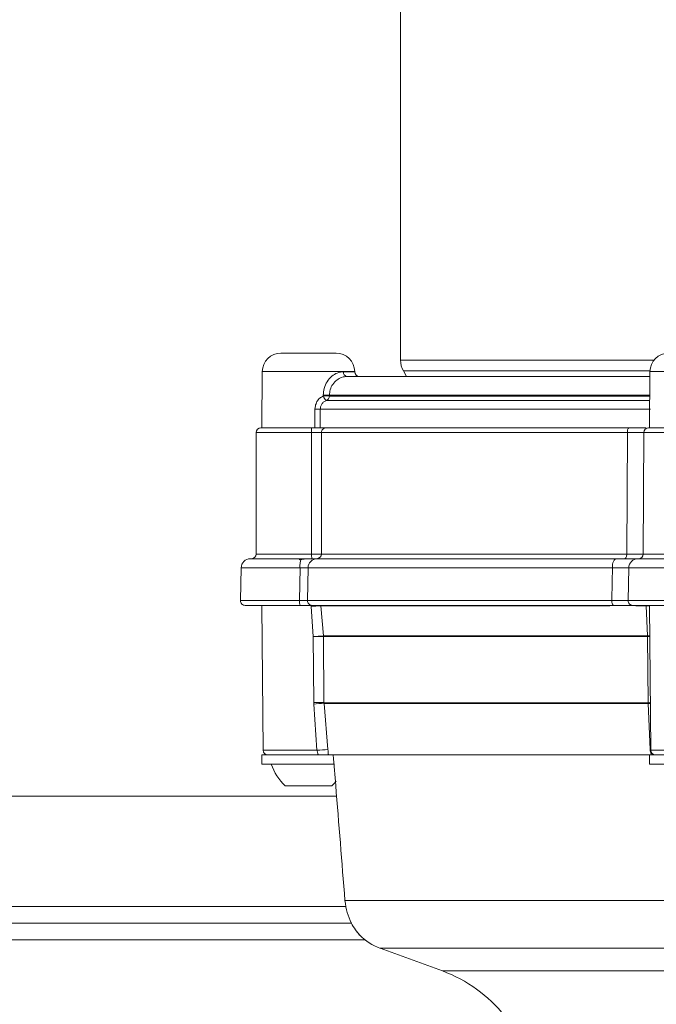
# Model space of a CAD drawing. Units: millimetres. Extents: x 380 to 2799, y 399 to 1680.
# Drawn here: x 774 to 842, y 769 to 874 of the extents above; entities that cross this region are included whole.
import ezdxf

# ---------------------------------------------------------------- set-up
doc = ezdxf.new("R2010")
doc.units = ezdxf.units.MM
doc.header["$LTSCALE"] = 10
doc.linetypes.add('SLD-Durchgehend', pattern=[0])
doc.layers.add('MAßLINIE_MAßZEICHNUNGEN', color=7, linetype='SLD-Durchgehend')
doc.styles.add('SLDTEXTSTYLE0', font='Opinion Pro')
doc.dimstyles.new('SLDDIMSTYLE0', dxfattribs={"dimtxt": 52.916667, "dimasz": 35, "dimexe": 0, "dimexo": 0.0625, "dimgap": 13.229167, "dimtad": 0, "dimdec": 0, "dimrnd": 1e-09, "dimzin": 12, "dimdsep": 46, "dimtxsty": 'SLDTEXTSTYLE0', "dimsah": 1, "dimcen": 0.09, "dimadec": 0, "dimazin": 3, "dimtfac": 1, "dimtdec": 0, "dimtofl": 0, "dimtmove": 0, "dimatfit": 3, "dimfxl": 0, "dimfrac": 2, "dimtolj": 1, "dimtzin": 12, "dimarcsym": 0})

# ---------------------------------------------------------------- blocks, each defined once
blk = doc.blocks.new('_D_6')
at = {"layer": 'MAßLINIE_MAßZEICHNUNGEN', "color": 7}
for p, q in [((1101.67, 768.53), (1101.67, 527.72)), ((511.67, 766.92), (511.67, 527.72)), ((511.67, 537.72), (707.48, 537.72)), ((1101.67, 537.72), (905.85, 537.72))]:
    blk.add_line(p, q, dxfattribs=at)
for points in [[(511.67, 537.72), (546.67, 522.72), (546.67, 552.72)], [(1101.67, 537.72), (1066.67, 552.72), (1066.67, 522.72)]]:
    blk.add_solid(points, dxfattribs=at)
at = {"layer": 'MAßLINIE_MAßZEICHNUNGEN', "color": 7, "char_height": 52.917, "attachment_point": 1, "style": 'SLDTEXTSTYLE0'}
for s, insert in [('%%c', (707.48, 565.6)), ('590', (783.26, 565.6))]:
    blk.add_mtext(s, dxfattribs=dict(at, insert=insert))
blk = doc.blocks.new('_D_7')
at = {"layer": 'MAßLINIE_MAßZEICHNUNGEN', "color": 7}
for p, q in [((1126.67, 1215.49), (1126.67, 427.5)), ((511.67, 768.53), (511.67, 427.5)), ((511.67, 437.5), (780.72, 437.5)), ((1126.67, 437.5), (889.98, 437.5))]:
    blk.add_line(p, q, dxfattribs=at)
for points in [[(511.67, 437.5), (546.67, 422.5), (546.67, 452.5)], [(1126.67, 437.5), (1091.67, 452.5), (1091.67, 422.5)]]:
    blk.add_solid(points, dxfattribs=at)
at = {"layer": 'MAßLINIE_MAßZEICHNUNGEN', "color": 7, "insert": (780.72, 468.17), "char_height": 52.917, "attachment_point": 1, "style": 'SLDTEXTSTYLE0'}
blk.add_mtext('615', dxfattribs=at)

msp = doc.modelspace()

# ---------------------------------------------------------------- linework, layer by layer
at = {"color": 7, "linetype": 'SLD-Durchgehend', "lineweight": 18}
for p, q in [((814.43, 880.76), (814.43, 837.98)), ((801.63, 838.72), (807.52, 838.72)), ((814.43, 837.98), (841.58, 837.98)), ((799.63, 836.74), (799.58, 830.72)), ((809.52, 836.74), (799.63, 836.74)), ((808.32, 836.72), (809.52, 836.72)), ((809.52, 836.72), (809.52, 836.74)), ((814.73, 836.81), (815.06, 836.22)), ((841.14, 836.81), (814.73, 836.81)), ((841.14, 836.74), (841.08, 830.72)), ((851.03, 836.74), (841.14, 836.74)), ((808.7, 836.22), (841.13, 836.22)), ((806.16, 834.13), (806.16, 834.22)), ((841.11, 833.66), (806.49, 833.66)), ((806.82, 834.22), (806.82, 834.13)), ((841.11, 834.22), (806.82, 834.22)), ((806.82, 834.13), (841.11, 834.13)), ((805.27, 830.72), (805.27, 832.72)), ((841.21, 832.72), (805.84, 832.72)), ((805.84, 832.72), (805.84, 830.72)), ((799.48, 830.72), (804.88, 830.72)), ((804.88, 830.72), (805.85, 830.72)), ((805.84, 830.72), (840.7, 830.72)), ((840.98, 830.72), (844.93, 830.72)), ((798.98, 830.22), (798.98, 817.22)), ((804.91, 830.22), (798.98, 830.22)), ((804.91, 817.22), (804.91, 830.22)), ((805.96, 830.22), (804.91, 830.22)), ((805.96, 830.22), (805.96, 817.22)), ((838.72, 830.22), (805.96, 830.22)), ((838.65, 817.22), (838.72, 830.22)), ((840.48, 830.22), (840.41, 817.22)), ((844.81, 830.22), (840.48, 830.22)), ((798.36, 816.72), (803.79, 816.72)), ((798.98, 817.22), (804.91, 817.22)), ((804.91, 817.22), (805.96, 817.22)), ((805.52, 816.72), (837.53, 816.72)), ((805.96, 817.22), (838.65, 817.22)), ((839.87, 816.72), (851.84, 816.72)), ((839.96, 816.72), (839.96, 816.72)), ((840.41, 817.22), (851.63, 817.22)), ((797.36, 815.74), (797.3, 812.23)), ((803.67, 815.74), (797.36, 815.74)), ((803.62, 812.23), (803.67, 815.74)), ((804.53, 815.74), (804.47, 812.23)), ((837.11, 815.74), (804.53, 815.74)), ((838.87, 815.74), (838.81, 812.23)), ((852.76, 815.74), (838.87, 815.74)), ((797.3, 812.23), (803.62, 812.23)), ((803.68, 811.72), (797.8, 811.72)), ((799.58, 811.72), (799.71, 796.22)), ((803.48, 811.72), (799.58, 811.72)), ((804.47, 812.23), (837.05, 812.23)), ((804.85, 811.6), (804.85, 811.72)), ((804.85, 811.72), (805.01, 811.72)), ((805.08, 808.38), (804.85, 811.6)), ((837.26, 811.72), (804.97, 811.72)), ((805.9, 811.68), (806.17, 808.46)), ((836.84, 811.68), (805.9, 811.68)), ((838.81, 812.23), (852.8, 812.23)), ((852.34, 811.72), (839.31, 811.72)), ((840.74, 811.68), (839.62, 811.68)), ((840.86, 808.46), (840.74, 811.68)), ((841.08, 811.72), (841.22, 796.22)), ((850.98, 811.72), (841.08, 811.72)), ((805.13, 801.31), (805.08, 808.38)), ((806.17, 808.46), (840.86, 808.46)), ((840.86, 808.38), (806.18, 808.38)), ((806.18, 808.38), (806.23, 801.31)), ((840.94, 801.31), (840.86, 808.38)), ((805.13, 801.16), (805.13, 801.31)), ((805.48, 796.22), (805.13, 801.16)), ((806.23, 801.31), (840.94, 801.31)), ((806.23, 801.31), (806.24, 801.24)), ((840.94, 801.24), (806.24, 801.24)), ((806.24, 801.24), (806.66, 796.29)), ((840.94, 801.24), (840.94, 801.31)), ((841.16, 796.29), (840.94, 801.24)), ((799.58, 795.72), (799.58, 794.72)), ((799.71, 796.22), (805.48, 796.22)), ((841.08, 795.72), (806.7, 795.72)), ((841.08, 795.72), (841.08, 794.72)), ((851.08, 795.72), (841.08, 795.72)), ((841.16, 796.29), (841.22, 796.3)), ((841.22, 796.22), (850.93, 796.22)), ((807.35, 794.72), (799.58, 794.72)), ((851.08, 794.72), (841.08, 794.72)), ((807.08, 792.42), (802.08, 792.42)), ((807.58, 791.32), (543.67, 791.32)), ((808.48, 780.14), (843.35, 780.14)), ((533.75, 779.51), (808.58, 779.51)), ((523.62, 777.72), (809.2, 777.72)), ((810.63, 775.93), (533.78, 775.93)), ((812.26, 775.03), (818.91, 772.61)), ((901.09, 775.03), (812.26, 775.03)), ((818.91, 772.61), (902.24, 772.61))]:
    msp.add_line(p, q, dxfattribs=at)
at = {"color": 7, "linetype": 'SLD-Durchgehend', "lineweight": 18, "flags": 128}
for points in [[(838.92, 830.72), (838.88, 830.71), (838.84, 830.68), (838.81, 830.64), (838.77, 830.57), (838.75, 830.5), (838.73, 830.41), (838.72, 830.32), (838.72, 830.22)], [(837.53, 816.72), (837.45, 816.7), (837.37, 816.65), (837.3, 816.56), (837.23, 816.43), (837.18, 816.29), (837.14, 816.12), (837.12, 815.93), (837.11, 815.74)], [(838.65, 817.22), (838.65, 817.12), (838.64, 817.03), (838.62, 816.94), (838.6, 816.87), (838.57, 816.81), (838.53, 816.76), (838.49, 816.73), (838.46, 816.72)], [(837.05, 812.23), (837.09, 814.25), (837.11, 815.74)], [(837.05, 812.23), (837.06, 812.13), (837.07, 812.04), (837.09, 811.95), (837.11, 811.87), (837.14, 811.81), (837.18, 811.76), (837.22, 811.73), (837.26, 811.72)], [(840.86, 808.46), (841.04, 808.46), (841.11, 808.46)], [(840.86, 808.38), (841.04, 808.38), (841.11, 808.38)], [(840.94, 801.31), (841.12, 801.32), (841.17, 801.32)], [(840.94, 801.24), (841.12, 801.24), (841.17, 801.24)], [(806.28, 795.72), (805.26, 795.72), (803.9, 795.72), (802.58, 795.72), (801.42, 795.72), (800.49, 795.72), (799.87, 795.72), (799.59, 795.72), (799.58, 795.72)], [(807.08, 792.42), (807.32, 792.67), (807.54, 792.91)]]:
    msp.add_lwpolyline(points, dxfattribs=at)
at = {"color": 7, "linetype": 'SLD-Durchgehend', "lineweight": 18}
for centre, radius, start, end in [((801.63, 836.72), 2, 90, 179.5), ((807.52, 836.72), 2, 0.5, 90), ((843.14, 836.72), 2, 90, 179.5), ((816.83, 837.98), 2.4, 180, 209.1843), ((808.77, 836.67), 0.451, 173.6114, 261.1009), ((810.02, 836.72), 0.5, 180.5, 270), ((806.33, 858.22), 24.01, 269.5947, 271.1637), ((806.78, 834.21), 0.62, 187.5436, 242.2181), ((806.34, 857.7), 23.57, 269.5803, 271.1782), ((806.32, 834.13), 0.5, 289.6477, 0.0697), ((805.4, 853.45), 20.73, 269.6612, 271.2294), ((799.48, 830.22), 0.5, 90, 180), ((802.76, 830.35), 2.15, 356.6728, 10.0726), ((806.46, 830.22), 0.498, 90.1955, 180.1996), ((840.98, 830.22), 0.5, 90, 179.7), ((798.36, 815.72), 1, 90, 179), ((798.48, 817.22), 0.5, 270, 0), ((805.69, 815.98), 2.04, 158.6474, 186.7092), ((805.52, 815.73), 0.995, 90.2831, 179.2947), ((807.05, 817.1), 2.15, 176.675, 190.0696), ((805.46, 817.22), 0.498, 270.2053, 0.1967), ((839.87, 815.72), 1, 90.0022, 179.0038), ((839.91, 817.22), 0.5, 270, 359.7), ((797.8, 812.22), 0.5, 179, 270), ((800.58, 811.73), 1, 180, 180.5), ((804.64, 812.1), 1.03, 172.9234, 201.8423), ((804.97, 812.22), 0.498, 178.7179, 269.6965), ((807.23, 786.93), 24.79, 93.0766, 95.4998), ((839.31, 812.22), 0.5, 178.9971, 269.9917), ((840.8, 804.73), 6.95, 87.662, 90.4796), ((842.08, 811.73), 1, 180, 180.5), ((807.06, 788.43), 20.05, 92.54, 95.6697), ((805.63, 771.29), 37.09, 89.1535, 90.8465), ((805.17, 808.37), 1, 0.4971, 4.9751), ((838.08, 808.37), 2.78, 0.1833, 1.799), ((805.68, 765.04), 36.28, 89.1264, 90.8736), ((807.04, 782.07), 19.19, 92.412, 95.717), ((800.21, 796.22), 0.5, 180.5, 270), ((807.08, 781.1), 15.2, 91.5897, 96.0358), ((841.72, 796.22), 0.5, 180.5, 270), ((806.22, 796.76), 6, 199.8834, 226.3393), ((814.32, 780.66), 6, 224.6927, 250), ((813.78, 758.51), 15, 38.1424, 70)]:
    msp.add_arc(centre, radius, start, end, dxfattribs=at)
for points, knots in [([(806.16, 834.22), (806.18, 834.46), (806.22, 834.97), (806.54, 835.69), (807.04, 836.27), (807.7, 836.66), (808.1, 836.7), (808.32, 836.72)], [0, 0, 0, 0, 0.181453, 0.375209, 0.575223, 0.768797, 1, 1, 1, 1]), ([(808.7, 836.22), (808.51, 836.21), (808.18, 836.18), (807.61, 835.88), (807.16, 835.41), (806.87, 834.83), (806.84, 834.42), (806.82, 834.22)], [0, 0, 0, 0, 0.256276, 0.457738, 0.6532, 0.834092, 1, 1, 1, 1]), ([(805.27, 832.72), (805.28, 832.84), (805.3, 833.12), (805.46, 833.53), (805.76, 833.92), (806.03, 834.06), (806.16, 834.13)], [0, 0, 0, 0, 0.199626, 0.474105, 0.741156, 1, 1, 1, 1]), ([(806.49, 833.66), (806.39, 833.62), (806.2, 833.53), (805.98, 833.27), (805.86, 832.99), (805.85, 832.8), (805.84, 832.72)], [0, 0, 0, 0, 0.2719831, 0.5405189, 0.8079916, 1, 1, 1, 1]), ([(805.84, 830.72), (805.83, 830.72), (805.81, 830.72), (805.71, 830.72), (805.57, 830.72), (805.42, 830.72), (805.32, 830.72), (805.27, 830.72)], [0, 0, 0, 0, 0.209158, 0.418316, 0.62747, 0.836617, 1, 1, 1, 1]), ([(838.92, 830.72), (839.17, 830.72), (839.77, 830.72), (840.34, 830.72), (840.51, 830.72), (840.54, 830.72)], [0, 0, 0, 0, 0.391727, 0.916639, 1, 1, 1, 1]), ([(840.49, 830.22), (840.49, 830.22), (840.48, 830.22), (840.08, 830.22), (839.46, 830.22), (838.94, 830.22), (838.72, 830.22)], [0, 0, 0, 0, 0.203845, 0.493746, 0.783651, 1, 1, 1, 1]), ([(803.58, 816.61), (803.76, 816.63), (804.05, 816.67), (804.39, 816.71), (804.53, 816.72)], [0, 0, 0, 0, 0.596403, 1, 1, 1, 1]), ([(803.79, 816.72), (804.01, 816.72), (804.45, 816.72), (805, 816.72), (805.38, 816.72), (805.48, 816.72), (805.52, 816.72)], [0, 0, 0, 0, 0.2590012, 0.5180036, 0.7769803, 1, 1, 1, 1]), ([(837.53, 816.72), (837.92, 816.72), (838.7, 816.72), (839.5, 816.72), (839.83, 816.72), (839.86, 816.72), (839.87, 816.72)], [0, 0, 0, 0, 0.299099, 0.5982, 0.897282, 1, 1, 1, 1]), ([(838.65, 817.22), (838.95, 817.22), (839.55, 817.22), (840.15, 817.22), (840.45, 817.22), (840.44, 817.22), (840.44, 817.22)], [0, 0, 0, 0, 0.290541, 0.581082, 0.871621, 1, 1, 1, 1]), ([(804.53, 815.74), (804.51, 815.74), (804.46, 815.74), (804.27, 815.74), (804, 815.74), (803.78, 815.74), (803.67, 815.74)], [0, 0, 0, 0, 0.223037, 0.481998, 0.740982, 1, 1, 1, 1]), ([(838.87, 815.74), (838.86, 815.74), (838.84, 815.74), (838.59, 815.74), (837.99, 815.74), (837.4, 815.74), (837.11, 815.74)], [0, 0, 0, 0, 0.10272, 0.4018, 0.700897, 1, 1, 1, 1]), ([(803.62, 812.23), (803.73, 812.23), (803.95, 812.23), (804.22, 812.23), (804.41, 812.23), (804.45, 812.23), (804.47, 812.23)], [0, 0, 0, 0, 0.260289, 0.520564, 0.780815, 1, 1, 1, 1]), ([(804.97, 811.72), (804.94, 811.72), (804.87, 811.72), (804.59, 811.72), (804.18, 811.72), (803.85, 811.72), (803.68, 811.72)], [0, 0, 0, 0, 0.219177, 0.4794349, 0.7397181, 1, 1, 1, 1]), ([(837.05, 812.23), (837.35, 812.23), (837.93, 812.23), (838.53, 812.23), (838.78, 812.23), (838.8, 812.23), (838.81, 812.23)], [0, 0, 0, 0, 0.3002807, 0.6005582, 0.9008191, 1, 1, 1, 1]), ([(839.31, 811.72), (839.3, 811.72), (839.27, 811.72), (838.99, 811.72), (838.29, 811.72), (837.6, 811.72), (837.26, 811.72)], [0, 0, 0, 0, 0.09918, 0.399441, 0.699721, 1, 1, 1, 1]), ([(805.66, 795.72), (805.65, 795.72), (805.63, 795.73), (805.59, 795.79), (805.56, 795.9), (805.52, 796.05), (805.5, 796.16), (805.48, 796.22)], [0, 0, 0, 0, 0.142179, 0.364716, 0.580819, 0.791994, 1, 1, 1, 1]), ([(806.7, 795.72), (806.67, 795.72), (806.6, 795.72), (806.45, 795.72), (806.33, 795.72), (806.33, 795.72)], [0, 0, 0, 0, 0.494725, 0.987154, 1, 1, 1, 1]), ([(806.66, 796.29), (806.67, 796.13), (806.69, 795.93), (806.7, 795.75), (806.7, 795.72)], [0, 0, 0, 0, 0.858276, 1, 1, 1, 1]), ([(807.22, 795.72), (807.31, 794.63), (807.74, 789.43), (808.15, 784.25), (808.48, 780.14)], [0, 0, 0, 0, 0.208986, 1, 1, 1, 1]), ([(841.29, 795.72), (841.28, 795.75), (841.2, 795.93), (841.18, 796.13), (841.16, 796.29)], [0, 0, 0, 0, 0.141725, 1, 1, 1, 1]), ([(808.48, 780.14), (808.55, 779.7), (808.67, 778.83), (809.13, 777.74), (809.61, 776.97), (810, 776.5), (810.03, 776.46), (810.05, 776.45)], [0, 0, 0, 0, 0.216253, 0.426799, 0.62413, 0.819383, 1, 1, 1, 1]), ([(809.6, 777.02), (809.7, 776.88), (809.9, 776.61), (809.98, 776.52), (810.02, 776.48)], [0, 0, 0, 0, 0.523858, 1, 1, 1, 1]), ([(810.02, 776.48), (810.02, 776.47), (810.03, 776.47), (810.02, 776.48), (810.01, 776.49), (810, 776.5), (809.99, 776.52), (809.99, 776.52)], [0, 0, 0, 0, 0.356356, 0.60697, 0.749301, 0.872368, 1, 1, 1, 1])]:
    msp.add_open_spline(points, degree=3, knots=knots, dxfattribs=at)

# ---------------------------------------------------------------- dimensions: what is measured, and where the dimension line sits
at = {"layer": 'MAßLINIE_MAßZEICHNUNGEN', "color": 7}
dim = msp.add_linear_dim(base=(1126.67, 437.5), p1=(511.67, 778.53), p2=(1126.67, 1225.49), angle=0, dimstyle='SLDDIMSTYLE0', dxfattribs=at)
dim.commit()
dim.dimension.update_dxf_attribs({"geometry": '_D_7', "text_midpoint": (835.35, 437.5), "dimtype": 160})
dim = msp.add_linear_dim(base=(1101.67, 537.72), p1=(511.67, 776.92), p2=(1101.67, 778.53), text='%%c<>', dimstyle='SLDDIMSTYLE0', dxfattribs=at)
dim.commit()
dim.dimension.update_dxf_attribs({"geometry": '_D_6', "text_midpoint": (806.67, 537.72), "dimtype": 160})

doc.saveas('drawing.dxf')
